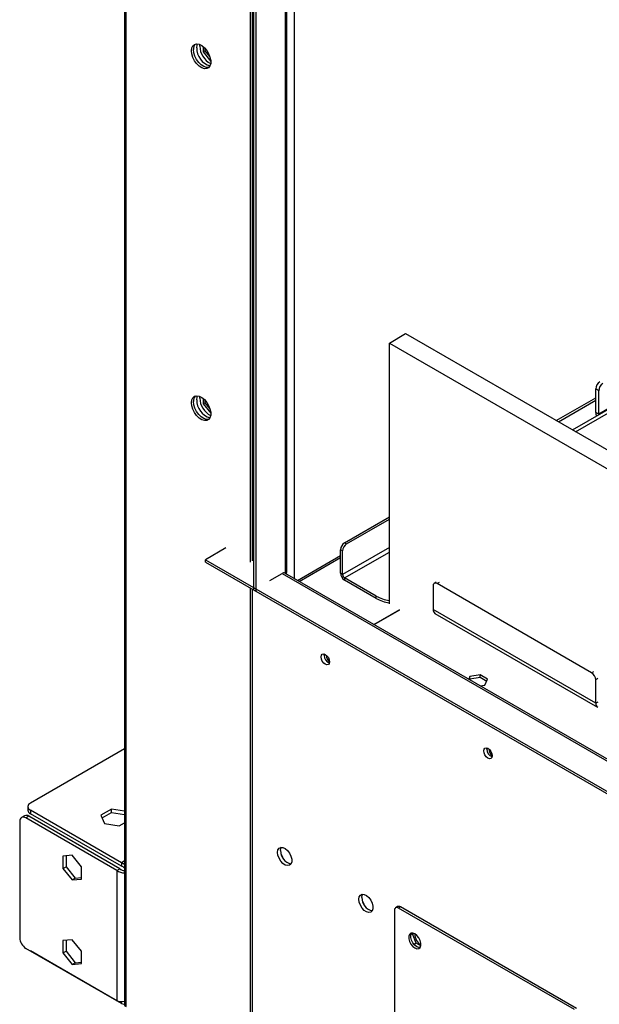
# Model space of a CAD drawing. Units: millimetres. Extents: x 2 to 4202, y -3 to 5937.
# Drawn here: x 1530 to 1731, y 670 to 1012 of the extents above; entities that cross this region are included whole.
import ezdxf

# ---------------------------------------------------------------- set-up
doc = ezdxf.new("R2010")
doc.units = ezdxf.units.MM
doc.header["$LTSCALE"] = 20

msp = doc.modelspace()

# ---------------------------------------------------------------- linework, layer by layer
at = {"color": 7, "linetype": 'Continuous', "lineweight": 25}
for p, q in [((1721.945, 869.479), (2718.884, 1445)), ((1566.068, 1179.446), (1566.068, 669.586)), ((1609.787, 1146.86), (1609.787, 823.508)), ((1610.495, 1146.451), (1610.495, 823.916)), ((1611.025, 1146.962), (1611.025, 813.813)), ((1611.732, 1146.554), (1611.732, 813.405)), ((1622.571, 820.14), (1622.571, 1139.48)), ((1592.287, 1003.043), (1592.325, 1003.603)), ((1593.489, 1002.866), (1593.489, 1001.02)), ((1593.489, 1001.02), (1594.196, 1001.428)), ((1593.489, 1001.02), (1596.101, 997.771)), ((1594.196, 1001.428), (1594.196, 1002.174)), ((1595.761, 999.481), (1594.196, 1001.428)), ((1787.625, 907.639), (1731.056, 874.983)), ((1658.224, 899.733), (1663.881, 902.999)), ((1663.881, 902.999), (1829.344, 807.479)), ((1658.224, 899.733), (1823.687, 804.214)), ((1658.224, 809.016), (1658.224, 899.733)), ((1723.006, 868.867), (1752.936, 886.145)), ((1592.287, 880.562), (1592.325, 881.122)), ((1731.056, 883.148), (1729.996, 883.76)), ((1729.996, 875.595), (1729.996, 883.76)), ((1731.056, 874.983), (1731.056, 883.148)), ((1593.489, 880.385), (1593.489, 878.539)), ((1593.489, 878.539), (1594.196, 878.947)), ((1593.489, 878.539), (1596.101, 875.29)), ((1594.196, 878.947), (1594.196, 879.693)), ((1595.761, 877), (1594.196, 878.947)), ((1716.289, 872.745), (1729.996, 880.657)), ((1716.996, 872.336), (1729.996, 879.841)), ((1731.056, 874.983), (1729.996, 875.595)), ((1731.056, 874.983), (1731.074, 874.749)), ((1642.668, 830.244), (1658.224, 839.225)), ((1643.375, 829.836), (1658.224, 838.408)), ((1611.025, 829.734), (1610.495, 830.04)), ((1642.668, 830.244), (1643.375, 829.836)), ((1601.304, 828.405), (1594.233, 824.323)), ((1610.495, 827.759), (1611.025, 827.453)), ((1611.025, 827.371), (1610.495, 827.678)), ((1641.961, 827.386), (1641.254, 827.795)), ((1641.254, 819.629), (1641.254, 827.795)), ((1641.961, 819.221), (1641.961, 827.386)), ((1594.233, 823.507), (1594.233, 824.323)), ((1594.233, 824.323), (1829.696, 688.394)), ((1594.233, 823.507), (1829.696, 687.577)), ((1626.87, 816.772), (1641.254, 825.076)), ((1616.684, 817.078), (1620.926, 819.527)), ((1620.926, 819.527), (1821.387, 703.803)), ((1822.387, 703.902), (1621.926, 819.626)), ((1641.961, 819.221), (1641.254, 819.629)), ((1616.684, 817.078), (1616.682, 817.079)), ((1653.628, 811.669), (1642.668, 817.996)), ((1642.668, 817.996), (1642.668, 817.18)), ((1653.628, 810.853), (1642.668, 817.18)), ((1674.548, 816.506), (1673.841, 816.098)), ((1728.581, 784.975), (1674.841, 815.999)), ((1609.787, 814.527), (1609.787, 643.869)), ((1610.495, 814.119), (1610.495, 644.277)), ((1611.732, 813.405), (1611.025, 813.813)), ((1673.427, 815.182), (1673.427, 807.017)), ((1653.628, 810.853), (1653.628, 811.669)), ((1652.871, 801.762), (1661.83, 806.934)), ((1652.907, 801.741), (1661.866, 806.913)), ((1729.996, 774.36), (1673.427, 807.017)), ((1674.048, 805.643), (1730.617, 772.987)), ((1635.526, 791.093), (1635.575, 791.5)), ((1686.258, 783.688), (1685.818, 782.742)), ((1686.117, 782.569), (1686.258, 782.872)), ((1689.788, 784.235), (1686.258, 783.688)), ((1686.258, 782.872), (1686.258, 783.688)), ((1686.258, 782.872), (1689.788, 783.418)), ((1692.372, 782.743), (1689.788, 784.235)), ((1689.788, 783.418), (1689.788, 784.235)), ((1689.788, 783.418), (1692.073, 782.099)), ((1691.426, 780.705), (1692.372, 782.743)), ((1729.996, 774.36), (1729.996, 782.526)), ((1689.786, 780.451), (1691.426, 780.705)), ((1566.068, 758.489), (1533.354, 739.603)), ((1692.095, 758.437), (1692.143, 758.843)), ((1532.476, 738.379), (1532.476, 737.154)), ((1565.033, 718.867), (1533.354, 737.154)), ((1533.354, 737.154), (1533.354, 735.929)), ((1561.546, 737.55), (1557.831, 735.405)), ((1566.068, 736.851), (1561.546, 737.55)), ((1561.546, 736.325), (1561.546, 737.55)), ((1531.354, 735.212), (1530.294, 734.6)), ((1532.854, 735.063), (1531.794, 734.451)), ((1563.472, 716.164), (1531.794, 734.451)), ((1564.533, 716.776), (1532.854, 735.063)), ((1565.033, 717.642), (1533.354, 735.929)), ((1557.831, 735.405), (1559.191, 732.476)), ((1558.28, 734.439), (1561.546, 736.325)), ((1561.546, 736.325), (1566.068, 735.626)), ((1529.672, 733.226), (1529.672, 692.737)), ((1559.191, 732.476), (1564.266, 731.691)), ((1564.266, 731.691), (1566.068, 732.731)), ((1547.916, 721.438), (1544.698, 721.15)), ((1544.698, 721.15), (1544.698, 716.86)), ((1545.759, 721.245), (1545.759, 717.472)), ((1551.133, 717.435), (1547.916, 721.438)), ((1620.527, 722.073), (1621.005, 720.841)), ((1544.698, 716.86), (1545.759, 717.472)), ((1544.698, 716.86), (1547.916, 712.858)), ((1545.759, 717.472), (1548.976, 713.47)), ((1551.133, 713.145), (1551.133, 717.435)), ((1563.472, 716.164), (1564.533, 716.776)), ((1565.033, 718.867), (1565.033, 717.642)), ((1547.916, 712.858), (1548.976, 713.47)), ((1547.916, 712.858), (1551.133, 713.145)), ((1548.976, 713.47), (1551.133, 713.663)), ((1563.472, 716.164), (1563.472, 670.775)), ((1648.811, 705.745), (1649.289, 704.513)), ((1661.113, 703.58), (1660.406, 703.172)), ((1662.113, 703.481), (1661.406, 703.073)), ((1722.571, 667.763), (1661.406, 703.073)), ((1723.278, 668.171), (1662.113, 703.481)), ((1659.992, 702.256), (1659.992, 615.703)), ((1666.247, 694.154), (1665.716, 693.848)), ((1666.247, 694.154), (1666.387, 694.354)), ((1667.539, 690.824), (1666.247, 694.154)), ((1563.472, 670.775), (1531.794, 689.063)), ((1547.916, 692.042), (1544.698, 691.755)), ((1544.698, 691.755), (1544.698, 687.465)), ((1545.759, 691.849), (1545.759, 688.077)), ((1551.133, 688.04), (1547.916, 692.042)), ((1667.539, 690.824), (1666.82, 690.409)), ((1669.132, 689.904), (1667.539, 690.824)), ((1565.033, 669.874), (1533.354, 688.162)), ((1544.698, 687.465), (1545.759, 688.077)), ((1544.698, 687.465), (1547.916, 683.462)), ((1545.759, 688.077), (1548.976, 684.075)), ((1551.133, 683.75), (1551.133, 688.04)), ((1547.916, 683.462), (1548.976, 684.075)), ((1547.916, 683.462), (1551.133, 683.75)), ((1548.976, 684.075), (1551.133, 684.267)), ((1565.033, 669.874), (1565.033, 670.558))]:
    msp.add_line(p, q, dxfattribs=at)
at = {"color": 8, "linetype": 'Continuous', "lineweight": 25}
for p, q in [((1566.654, 668.77), (1566.654, 1179.108)), ((1621.985, 1139.818), (1621.985, 819.592)), ((1625.167, 1137.981), (1625.167, 817.755)), ((1658.224, 828.61), (1641.961, 819.221)), ((1642.668, 817.996), (1658.224, 826.977)), ((1626.284, 817.11), (1641.254, 825.752)), ((1622.339, 819.6), (1622.339, 819.388)), ((1675.548, 816.407), (1674.841, 815.999)), ((1728.581, 784.975), (1729.288, 785.383)), ((1730.703, 782.934), (1729.996, 782.526)), ((1730.703, 774.769), (1729.996, 774.36)), ((1566.068, 719.465), (1565.033, 718.867)), ((1533.354, 688.162), (1533.354, 688.162))]:
    msp.add_line(p, q, dxfattribs=at)
at = {"color": 7, "linetype": 'Continuous', "lineweight": 25, "flags": 128}
for points in [[(1589.387, 1001.451), (1589.512, 1002.425), (1589.876, 1003.184), (1590.454, 1003.67), (1591.201, 1003.848), (1592.063, 1003.704), (1592.975, 1003.249), (1593.871, 1002.517), (1594.683, 1001.562), (1595.352, 1000.455), (1595.827, 999.279), (1596.074, 998.119), (1596.074, 997.063), (1595.827, 996.188), (1595.352, 995.56), (1594.683, 995.225), (1593.871, 995.208), (1592.975, 995.51), (1592.063, 996.109), (1591.201, 996.96), (1590.454, 998.001), (1589.876, 999.153), (1589.512, 1000.332), (1589.387, 1001.451)], [(1595.448, 995.648), (1595.39, 995.633), (1594.578, 995.616), (1593.682, 995.918), (1592.77, 996.517), (1591.908, 997.368), (1591.161, 998.409), (1590.583, 999.561), (1590.219, 1000.741), (1590.094, 1001.859)], [(1591.226, 1002.43), (1591.35, 1003.405), (1591.512, 1003.832)], [(1589.387, 878.97), (1589.512, 879.944), (1589.876, 880.703), (1590.454, 881.189), (1591.201, 881.366), (1592.063, 881.223), (1592.975, 880.768), (1593.871, 880.036), (1594.683, 879.081), (1595.352, 877.974), (1595.827, 876.797), (1596.074, 875.638), (1596.074, 874.582), (1595.827, 873.707), (1595.352, 873.079), (1594.683, 872.744), (1593.871, 872.727), (1592.975, 873.029), (1592.063, 873.628), (1591.201, 874.479), (1590.454, 875.52), (1589.876, 876.672), (1589.512, 877.851), (1589.387, 878.97)], [(1591.226, 879.949), (1591.35, 880.924), (1591.512, 881.35)], [(1595.448, 873.167), (1595.39, 873.152), (1594.578, 873.135), (1593.682, 873.437), (1592.77, 874.036), (1591.908, 874.887), (1591.161, 875.928), (1590.583, 877.08), (1590.219, 878.26), (1590.094, 879.378)], [(1634.465, 790.481), (1634.578, 791.072), (1634.9, 791.442), (1635.382, 791.536), (1635.95, 791.338), (1636.519, 790.88), (1637, 790.23), (1637.322, 789.488), (1637.435, 788.767), (1637.322, 788.176), (1637, 787.805), (1636.519, 787.711), (1635.95, 787.909), (1635.382, 788.368), (1634.9, 789.017), (1634.578, 789.76), (1634.465, 790.481)], [(1635.737, 791.444), (1635.639, 791.276), (1635.537, 790.883)], [(1691.034, 757.825), (1691.147, 758.416), (1691.469, 758.786), (1691.951, 758.88), (1692.519, 758.682), (1693.087, 758.224), (1693.569, 757.574), (1693.891, 756.832), (1694.004, 756.11), (1693.891, 755.519), (1693.569, 755.149), (1693.087, 755.055), (1692.519, 755.253), (1691.951, 755.711), (1691.469, 756.361), (1691.147, 757.103), (1691.034, 757.825)], [(1692.305, 758.788), (1692.208, 758.62), (1692.105, 758.226)], [(1619.333, 722.462), (1619.467, 723.312), (1619.855, 723.916), (1620.455, 724.207), (1621.201, 724.154), (1622.013, 723.763), (1622.802, 723.076), (1623.484, 722.168), (1623.985, 721.137), (1624.249, 720.094), (1624.249, 719.153), (1623.985, 718.416), (1623.484, 717.963), (1622.802, 717.842), (1622.013, 718.067), (1621.201, 718.613), (1620.455, 719.422), (1619.855, 720.405), (1619.467, 721.456), (1619.333, 722.462)], [(1620.394, 723.074), (1620.528, 723.925), (1620.671, 724.228)], [(1566.068, 718.192), (1565.531, 718.612), (1565.033, 718.867)], [(1647.618, 706.134), (1647.752, 706.984), (1648.139, 707.588), (1648.739, 707.879), (1649.485, 707.826), (1650.297, 707.435), (1651.087, 706.748), (1651.769, 705.84), (1652.269, 704.809), (1652.534, 703.766), (1652.534, 702.825), (1652.269, 702.088), (1651.769, 701.635), (1651.087, 701.514), (1650.297, 701.739), (1649.485, 702.285), (1648.739, 703.094), (1648.139, 704.077), (1647.752, 705.128), (1647.618, 706.134)], [(1648.678, 706.746), (1648.812, 707.596), (1648.955, 707.9)], [(1667.063, 694.092), (1666.338, 694.363), (1665.699, 694.306), (1665.226, 693.927), (1664.974, 693.273), (1664.974, 692.423), (1665.226, 691.478), (1665.699, 690.553), (1666.338, 689.759), (1667.063, 689.192), (1667.789, 688.921), (1668.427, 688.978), (1668.9, 689.357), (1669.152, 690.011), (1669.152, 690.861), (1668.9, 691.806), (1668.427, 692.731), (1667.789, 693.525), (1667.063, 694.092)], [(1667.77, 689.6), (1667.045, 690.167), (1666.407, 690.961), (1665.933, 691.886), (1665.681, 692.831), (1665.681, 693.681), (1665.933, 694.335), (1665.959, 694.371)], [(1666.433, 694.345), (1666.364, 693.914), (1666.361, 693.86)], [(1668.874, 689.321), (1668.496, 689.329), (1667.77, 689.6)], [(1565.033, 669.874), (1565.866, 669.676), (1566.098, 669.712)]]:
    msp.add_lwpolyline(points, dxfattribs=at)
at = {"color": 7, "linetype": 'Continuous', "lineweight": 25}
for centre, radius, start, end in [((1592.628, 1002.069), 2.542, 137.57623, 184.73909), ((1597.715, 1002.378), 6.49, 179.5373, 253.00989), ((1599.331, 1003.259), 7.047, 181.75525, 242.41145), ((1733.066, 883.621), 3.074, 122.60548, 177.39452), ((1734.127, 883.008), 3.074, 122.60548, 177.39452), ((1592.628, 879.588), 2.542, 137.57624, 184.73909), ((1597.715, 879.897), 6.49, 179.5373, 253.00989), ((1599.331, 880.778), 7.047, 181.75525, 242.41145), ((1733.914, 875.676), 3.92, 181.1839, 200.9374), ((1644.324, 827.655), 3.074, 122.60548, 177.39452), ((1645.031, 827.247), 3.074, 122.60548, 177.39452), ((1621.512, 818.709), 1.006, 65.69288, 125.61758), ((1621.654, 820.21), 0.92, 306.29178, 355.62412), ((1644.324, 819.769), 3.074, 182.60548, 237.39452), ((1643.496, 819.291), 1.537, 182.60548, 237.39452), ((1674.289, 815.322), 0.873, 50.79671, 189.21404), ((1659.983, 823.252), 13.212, 241.24842, 262.3494), ((1659.983, 822.436), 13.212, 241.24842, 262.3494), ((1674.897, 806.854), 1.479, 173.70115, 234.98667), ((1638.528, 791.137), 3.002, 180.83327, 247.66305), ((1639.414, 791.206), 3.181, 181.13842, 231.51363), ((1726.925, 782.386), 3.074, 2.60548, 57.39452), ((1731.391, 774.171), 1.408, 172.28324, 240.73613), ((1695.096, 758.481), 3.002, 180.83327, 247.66305), ((1695.983, 758.55), 3.181, 181.13841, 231.51363), ((1533.977, 737.304), 1.509, 185.6948, 245.62534), ((1533.819, 738.379), 1.31, 110.78342, 249.21658), ((1530.965, 733.436), 1.31, 50.79671, 189.21404), ((1531.975, 733.837), 1.509, 54.38242, 114.30712), ((1625.036, 722.978), 4.643, 178.81264, 257.18484), ((1566.205, 718.547), 2.436, 226.64958, 266.78458), ((1564.359, 715.409), 2.332, 42.86844, 73.20725), ((1566.106, 719.786), 4.479, 233.96978, 269.50938), ((1653.32, 706.65), 4.643, 178.81264, 257.18484), ((1660.854, 702.396), 0.873, 50.79671, 189.21404), ((1661.527, 702.663), 1.006, 54.38242, 114.30712), ((1534.278, 692.947), 4.61, 182.60548, 237.39452), ((1672.466, 694.337), 5.409, 182.5982, 232.30947), ((1564.893, 674.703), 4.177, 250.10713, 286.33498), ((1567.069, 669.686), 1.006, 185.6948, 245.62534)]:
    msp.add_arc(centre, radius, start, end, dxfattribs=at)

doc.saveas('drawing.dxf')
